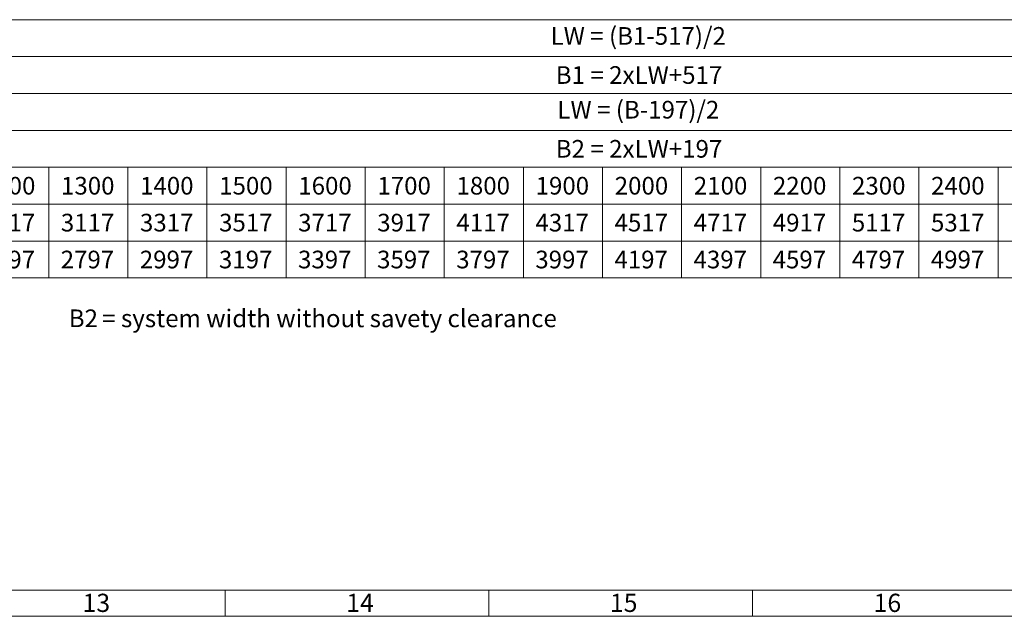
# Model space of a CAD drawing. Units: millimetres. Extents: x 0 to 1189, y 0 to 1820.
# Drawn here: x 613 to 800, y 979 to 1092 of the extents above; entities that cross this region are included whole.
import ezdxf

# ---------------------------------------------------------------- set-up
doc = ezdxf.new("R2010")
doc.units = ezdxf.units.MM

msp = doc.modelspace()

# ---------------------------------------------------------------- linework, layer by layer
at = {"color": 7, "lineweight": 0}
for points in [[(888.56, 1092.47), (511.44, 1092.47)], [(603.56, 1092.47), (618.56, 1092.47)], [(618.56, 1092.47), (633.56, 1092.47)], [(633.56, 1092.47), (648.56, 1092.47)], [(648.56, 1092.47), (663.56, 1092.47)], [(663.56, 1092.47), (678.56, 1092.47)], [(678.56, 1092.47), (693.56, 1092.47)], [(693.56, 1092.47), (708.56, 1092.47)], [(708.56, 1092.47), (723.56, 1092.47)], [(723.56, 1092.47), (738.56, 1092.47)], [(738.56, 1092.47), (753.56, 1092.47)], [(753.56, 1092.47), (768.56, 1092.47)], [(768.56, 1092.47), (783.56, 1092.47)], [(783.56, 1092.47), (798.56, 1092.47)], [(798.56, 1092.47), (813.56, 1092.47)], [(603.56, 1085.47), (618.56, 1085.47)], [(618.56, 1085.47), (633.56, 1085.47)], [(633.56, 1085.47), (648.56, 1085.47)], [(648.56, 1085.47), (663.56, 1085.47)], [(663.56, 1085.47), (678.56, 1085.47)], [(678.56, 1085.47), (693.56, 1085.47)], [(693.56, 1085.47), (708.56, 1085.47)], [(708.56, 1085.47), (723.56, 1085.47)], [(723.56, 1085.47), (738.56, 1085.47)], [(738.56, 1085.47), (753.56, 1085.47)], [(753.56, 1085.47), (768.56, 1085.47)], [(768.56, 1085.47), (783.56, 1085.47)], [(783.56, 1085.47), (798.56, 1085.47)], [(798.56, 1085.47), (813.56, 1085.47)], [(603.56, 1078.47), (618.56, 1078.47)], [(618.56, 1078.47), (633.56, 1078.47)], [(633.56, 1078.47), (648.56, 1078.47)], [(648.56, 1078.47), (663.56, 1078.47)], [(663.56, 1078.47), (678.56, 1078.47)], [(678.56, 1078.47), (693.56, 1078.47)], [(693.56, 1078.47), (708.56, 1078.47)], [(708.56, 1078.47), (723.56, 1078.47)], [(723.56, 1078.47), (738.56, 1078.47)], [(738.56, 1078.47), (753.56, 1078.47)], [(753.56, 1078.47), (768.56, 1078.47)], [(768.56, 1078.47), (783.56, 1078.47)], [(783.56, 1078.47), (798.56, 1078.47)], [(798.56, 1078.47), (813.56, 1078.47)], [(603.56, 1071.47), (618.56, 1071.47)], [(618.56, 1071.47), (633.56, 1071.47)], [(633.56, 1071.47), (648.56, 1071.47)], [(648.56, 1071.47), (663.56, 1071.47)], [(663.56, 1071.47), (678.56, 1071.47)], [(678.56, 1071.47), (693.56, 1071.47)], [(693.56, 1071.47), (708.56, 1071.47)], [(708.56, 1071.47), (723.56, 1071.47)], [(723.56, 1071.47), (738.56, 1071.47)], [(738.56, 1071.47), (753.56, 1071.47)], [(753.56, 1071.47), (768.56, 1071.47)], [(768.56, 1071.47), (783.56, 1071.47)], [(783.56, 1071.47), (798.56, 1071.47)], [(798.56, 1071.47), (813.56, 1071.47)], [(603.56, 1064.47), (618.56, 1064.47)], [(618.56, 1064.47), (618.56, 1057.47)], [(618.56, 1064.47), (633.56, 1064.47)], [(633.56, 1064.47), (633.56, 1057.47)], [(633.56, 1064.47), (648.56, 1064.47)], [(648.56, 1064.47), (648.56, 1057.47)], [(648.56, 1064.47), (663.56, 1064.47)], [(663.56, 1064.47), (663.56, 1057.47)], [(663.56, 1064.47), (678.56, 1064.47)], [(678.56, 1064.47), (678.56, 1057.47)], [(678.56, 1064.47), (693.56, 1064.47)], [(693.56, 1064.47), (693.56, 1057.47)], [(693.56, 1064.47), (708.56, 1064.47)], [(708.56, 1064.47), (708.56, 1057.47)], [(708.56, 1064.47), (723.56, 1064.47)], [(723.56, 1064.47), (723.56, 1057.47)], [(723.56, 1064.47), (738.56, 1064.47)], [(738.56, 1064.47), (738.56, 1057.47)], [(738.56, 1064.47), (753.56, 1064.47)], [(753.56, 1064.47), (753.56, 1057.47)], [(753.56, 1064.47), (768.56, 1064.47)], [(768.56, 1064.47), (768.56, 1057.47)], [(768.56, 1064.47), (783.56, 1064.47)], [(783.56, 1064.47), (783.56, 1057.47)], [(783.56, 1064.47), (798.56, 1064.47)], [(798.56, 1064.47), (798.56, 1057.47)], [(798.56, 1064.47), (813.56, 1064.47)], [(603.56, 1057.47), (618.56, 1057.47)], [(618.56, 1057.47), (618.56, 1050.47)], [(618.56, 1057.47), (633.56, 1057.47)], [(633.56, 1057.47), (633.56, 1050.47)], [(633.56, 1057.47), (648.56, 1057.47)], [(648.56, 1057.47), (648.56, 1050.47)], [(648.56, 1057.47), (663.56, 1057.47)], [(663.56, 1057.47), (663.56, 1050.47)], [(663.56, 1057.47), (678.56, 1057.47)], [(678.56, 1057.47), (678.56, 1050.47)], [(678.56, 1057.47), (693.56, 1057.47)], [(693.56, 1057.47), (693.56, 1050.47)], [(693.56, 1057.47), (708.56, 1057.47)], [(708.56, 1057.47), (708.56, 1050.47)], [(708.56, 1057.47), (723.56, 1057.47)], [(723.56, 1057.47), (723.56, 1050.47)], [(723.56, 1057.47), (738.56, 1057.47)], [(738.56, 1057.47), (738.56, 1050.47)], [(738.56, 1057.47), (753.56, 1057.47)], [(753.56, 1057.47), (753.56, 1050.47)], [(753.56, 1057.47), (768.56, 1057.47)], [(768.56, 1057.47), (768.56, 1050.47)], [(768.56, 1057.47), (783.56, 1057.47)], [(783.56, 1057.47), (783.56, 1050.47)], [(783.56, 1057.47), (798.56, 1057.47)], [(798.56, 1057.47), (798.56, 1050.47)], [(798.56, 1057.47), (813.56, 1057.47)], [(603.56, 1050.47), (618.56, 1050.47)], [(618.56, 1050.47), (618.56, 1043.47)], [(618.56, 1050.47), (633.56, 1050.47)], [(633.56, 1050.47), (633.56, 1043.47)], [(633.56, 1050.47), (648.56, 1050.47)], [(648.56, 1050.47), (648.56, 1043.47)], [(648.56, 1050.47), (663.56, 1050.47)], [(663.56, 1050.47), (663.56, 1043.47)], [(663.56, 1050.47), (678.56, 1050.47)], [(678.56, 1050.47), (678.56, 1043.47)], [(678.56, 1050.47), (693.56, 1050.47)], [(693.56, 1050.47), (693.56, 1043.47)], [(693.56, 1050.47), (708.56, 1050.47)], [(708.56, 1050.47), (708.56, 1043.47)], [(708.56, 1050.47), (723.56, 1050.47)], [(723.56, 1050.47), (723.56, 1043.47)], [(723.56, 1050.47), (738.56, 1050.47)], [(738.56, 1050.47), (738.56, 1043.47)], [(738.56, 1050.47), (753.56, 1050.47)], [(753.56, 1050.47), (753.56, 1043.47)], [(753.56, 1050.47), (768.56, 1050.47)], [(768.56, 1050.47), (768.56, 1043.47)], [(768.56, 1050.47), (783.56, 1050.47)], [(783.56, 1050.47), (783.56, 1043.47)], [(783.56, 1050.47), (798.56, 1050.47)], [(798.56, 1050.47), (798.56, 1043.47)], [(798.56, 1050.47), (813.56, 1050.47)], [(511.44, 1043.47), (888.56, 1043.47)], [(603.56, 1043.47), (618.56, 1043.47)], [(618.56, 1043.47), (633.56, 1043.47)], [(633.56, 1043.47), (648.56, 1043.47)], [(648.56, 1043.47), (663.56, 1043.47)], [(663.56, 1043.47), (678.56, 1043.47)], [(678.56, 1043.47), (693.56, 1043.47)], [(693.56, 1043.47), (708.56, 1043.47)], [(708.56, 1043.47), (723.56, 1043.47)], [(723.56, 1043.47), (738.56, 1043.47)], [(738.56, 1043.47), (753.56, 1043.47)], [(753.56, 1043.47), (768.56, 1043.47)], [(768.56, 1043.47), (783.56, 1043.47)], [(783.56, 1043.47), (798.56, 1043.47)], [(798.56, 1043.47), (813.56, 1043.47)], [(20, 984.28), (1184, 984.28)], [(651.99, 979.29), (651.99, 984.28)], [(701.99, 979.29), (701.99, 984.28)], [(752, 979.29), (752, 984.28)], [(1188.96, 979.29), (0, 979.29)]]:
    msp.add_lwpolyline(points, dxfattribs=at)

# ---------------------------------------------------------------- texts
at = {"color": 7, "attachment_point": 1}
for s, insert, char_height in [('{\\fCenturyGothic|b0|i0|c0;LW = (B1-517)/2}', (713.72, 1091.07), 3.3502), ('{\\fCenturyGothic|b0|i0|c0;B1 = 2xLW+517}', (714.7, 1083.65), 3.3503), ('{\\fCenturyGothic|b0|i0|c0;LW = (B-197)/2}', (715.01, 1077.07), 3.3502), ('{\\fCenturyGothic|b0|i0|c0;B2 = 2xLW+197}', (714.7, 1069.65), 3.3503), ('{\\fCenturyGothic|b0|i0|c0;1200}', (605.89, 1062.65), 3.3504), ('{\\fCenturyGothic|b0|i0|c0;1300}', (620.89, 1062.65), 3.3504), ('{\\fCenturyGothic|b0|i0|c0;1400}', (635.88, 1062.65), 3.3504), ('{\\fCenturyGothic|b0|i0|c0;1500}', (650.88, 1062.65), 3.3504), ('{\\fCenturyGothic|b0|i0|c0;1600}', (665.88, 1062.65), 3.3504), ('{\\fCenturyGothic|b0|i0|c0;1700}', (680.88, 1062.65), 3.3504), ('{\\fCenturyGothic|b0|i0|c0;1800}', (695.88, 1062.65), 3.3504), ('{\\fCenturyGothic|b0|i0|c0;1900}', (710.88, 1062.65), 3.3504), ('{\\fCenturyGothic|b0|i0|c0;2000}', (725.88, 1062.65), 3.3504), ('{\\fCenturyGothic|b0|i0|c0;2100}', (740.88, 1062.65), 3.3504), ('{\\fCenturyGothic|b0|i0|c0;2200}', (755.87, 1062.65), 3.3504), ('{\\fCenturyGothic|b0|i0|c0;2300}', (770.87, 1062.65), 3.3504), ('{\\fCenturyGothic|b0|i0|c0;2400}', (785.87, 1062.65), 3.3504), ('{\\fCenturyGothic|b0|i0|c0;2917}', (605.86, 1055.65), 3.3504), ('{\\fCenturyGothic|b0|i0|c0;3117}', (620.86, 1055.65), 3.3504), ('{\\fCenturyGothic|b0|i0|c0;3317}', (635.86, 1055.65), 3.3504), ('{\\fCenturyGothic|b0|i0|c0;3517}', (650.86, 1055.65), 3.3504), ('{\\fCenturyGothic|b0|i0|c0;3717}', (665.85, 1055.65), 3.3504), ('{\\fCenturyGothic|b0|i0|c0;3917}', (680.85, 1055.65), 3.3504), ('{\\fCenturyGothic|b0|i0|c0;4117}', (695.85, 1055.65), 3.3504), ('{\\fCenturyGothic|b0|i0|c0;4317}', (710.85, 1055.65), 3.3504), ('{\\fCenturyGothic|b0|i0|c0;4517}', (725.85, 1055.65), 3.3504), ('{\\fCenturyGothic|b0|i0|c0;4717}', (740.85, 1055.65), 3.3504), ('{\\fCenturyGothic|b0|i0|c0;4917}', (755.85, 1055.65), 3.3504), ('{\\fCenturyGothic|b0|i0|c0;5117}', (770.84, 1055.65), 3.3504), ('{\\fCenturyGothic|b0|i0|c0;5317}', (785.84, 1055.65), 3.3504), ('{\\fCenturyGothic|b0|i0|c0;2597}', (605.83, 1048.65), 3.3504), ('{\\fCenturyGothic|b0|i0|c0;2797}', (620.83, 1048.65), 3.3504), ('{\\fCenturyGothic|b0|i0|c0;2997}', (635.83, 1048.65), 3.3504), ('{\\fCenturyGothic|b0|i0|c0;3197}', (650.83, 1048.65), 3.3504), ('{\\fCenturyGothic|b0|i0|c0;3397}', (665.83, 1048.65), 3.3504), ('{\\fCenturyGothic|b0|i0|c0;3597}', (680.82, 1048.65), 3.3504), ('{\\fCenturyGothic|b0|i0|c0;3797}', (695.82, 1048.65), 3.3504), ('{\\fCenturyGothic|b0|i0|c0;3997}', (710.82, 1048.65), 3.3504), ('{\\fCenturyGothic|b0|i0|c0;4197}', (725.82, 1048.65), 3.3504), ('{\\fCenturyGothic|b0|i0|c0;4397}', (740.82, 1048.65), 3.3504), ('{\\fCenturyGothic|b0|i0|c0;4597}', (755.82, 1048.65), 3.3504), ('{\\fCenturyGothic|b0|i0|c0;4797}', (770.82, 1048.65), 3.3504), ('{\\fCenturyGothic|b0|i0|c0;4997}', (785.81, 1048.65), 3.3504), ('{\\fCenturyGothic,Bold|b0|i0|c0;B2}', (622.36, 1037.5), 3.3508), ('{\\fCenturyGothic|b0|i0|c0; = system width without savety clearance}', (627.68, 1037.49), 3.35), ('{\\fArial|b0|i0|c0;13}', (624.98, 983.57), 3.4514), ('{\\fArial|b0|i0|c0;14}', (674.98, 983.57), 3.4514), ('{\\fArial|b0|i0|c0;15}', (724.97, 983.57), 3.4514), ('{\\fArial|b0|i0|c0;16}', (774.97, 983.57), 3.4514)]:
    msp.add_mtext(s, dxfattribs=dict(at, insert=insert, char_height=char_height))

doc.saveas('drawing.dxf')
